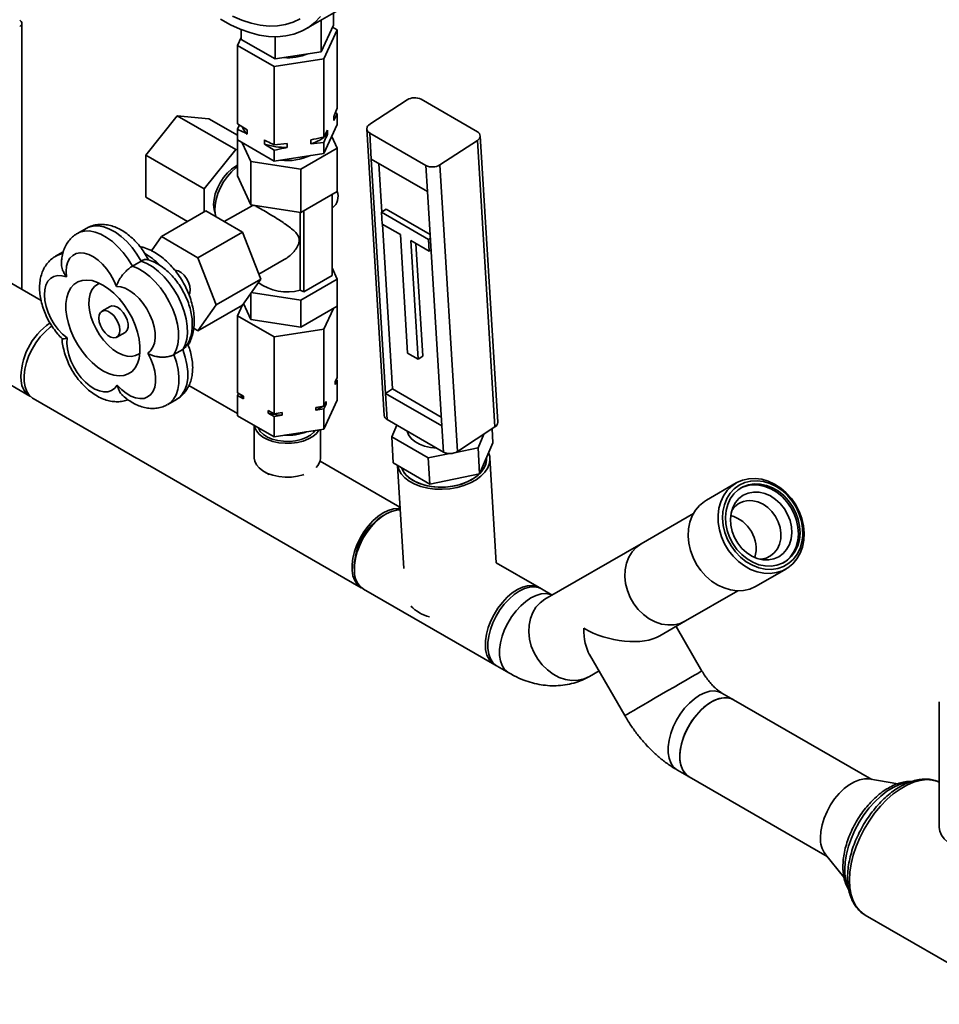
# Paper-space layout 'Blatt1' of a CAD drawing. Units: millimetres. Extents: x 0 to 4200, y 0 to 2970.
# Drawn here: x 3636 to 3914, y 617 to 914 of the extents above; entities that cross this region are included whole.
import ezdxf

# ---------------------------------------------------------------- set-up
doc = ezdxf.new("R2010")
doc.units = ezdxf.units.MM

psp = doc.layouts.new('Blatt1')

# ---------------------------------------------------------------- linework, layer by layer
at = {"color": 7, "linetype": 'Continuous', "lineweight": 35, "ltscale": 10}
for p, q in [((3722.58, 911.5), (3761.47, 933.95)), ((3730.97, 912.66), (3730.97, 916.34)), ((3636.88, 832.81), (3636.88, 913.18)), ((3727.23, 904.61), (3727.23, 914.18)), ((3703.08, 908.34), (3703.08, 911.29)), ((3727.23, 904.61), (3730.97, 912.66)), ((3732.08, 911.2), (3728.05, 902.5)), ((3730.67, 912.01), (3732.08, 911.2)), ((3732.08, 887.54), (3732.08, 911.2)), ((3701.97, 906.54), (3703.08, 908.94)), ((3703.08, 908.34), (3713.29, 902.45)), ((3713.29, 902.45), (3713.29, 909.15)), ((3712.99, 900.17), (3701.97, 906.54)), ((3701.97, 882.88), (3701.97, 906.54)), ((3713.29, 902.45), (3727.23, 904.61)), ((3728.05, 902.5), (3712.99, 900.17)), ((3728.05, 878.85), (3728.05, 902.5)), ((3712.99, 876.52), (3712.99, 900.17)), ((3741.87, 882.69), (3753.16, 890.09)), ((3774.37, 880.46), (3757.4, 890.25)), ((3731.53, 886.22), (3732.08, 885.86)), ((3683.79, 885.26), (3674.25, 873.38)), ((3701.47, 875.05), (3683.79, 885.26)), ((3693.34, 884.4), (3683.79, 885.26)), ((3701.97, 879.42), (3693.34, 884.4)), ((3732.08, 885.86), (3731.03, 883.81)), ((3731.03, 883.81), (3731.03, 885.03)), ((3732.08, 882.62), (3732.08, 885.86)), ((3701.97, 882.88), (3704.86, 880.99)), ((3701.97, 881.2), (3702.52, 882.52)), ((3701.97, 877.96), (3701.97, 881.2)), ((3704.86, 880.99), (3704.86, 879.76)), ((3728.05, 873.92), (3732.08, 882.62)), ((3728.05, 878.85), (3729.11, 880.9)), ((3729.11, 880.9), (3729.11, 879.67)), ((3741, 881.28), (3746.28, 794.71)), ((3701.97, 877.96), (3712.99, 871.59)), ((3701.97, 877.96), (3701.97, 867.1)), ((3710.1, 876.73), (3710.1, 877.96)), ((3724.1, 876.78), (3724.1, 878.01)), ((3730.43, 879.06), (3732.08, 875.51)), ((3758.85, 870.28), (3741.88, 880.07)), ((3741.88, 880.07), (3742.36, 872.2)), ((3763.08, 870.44), (3774.37, 877.84)), ((3779.65, 791.28), (3774.37, 877.84)), ((3780.53, 792.69), (3775.24, 879.25)), ((3701.47, 875.05), (3691.92, 863.18)), ((3701.97, 875.01), (3701.47, 875.05)), ((3706, 871.47), (3703.37, 877.15)), ((3712.99, 874.84), (3710.1, 876.73)), ((3712.99, 876.52), (3716.94, 876.9)), ((3712.99, 871.59), (3712.99, 874.84)), ((3716.94, 876.9), (3716.94, 875.68)), ((3732.08, 875.51), (3721.06, 869.15)), ((3728.05, 877.17), (3724.1, 876.78)), ((3728.05, 873.92), (3728.05, 877.17)), ((3732.08, 875.51), (3732.08, 862.44)), ((3691.92, 863.18), (3674.25, 873.38)), ((3674.25, 873.38), (3674.25, 860.65)), ((3721.06, 869.15), (3706, 871.47)), ((3706, 871.47), (3706, 858.41)), ((3712.99, 871.59), (3728.05, 873.92)), ((3742.36, 872.2), (3759.33, 862.41)), ((3742.36, 872.2), (3746.68, 801.38)), ((3701.47, 870.08), (3701.97, 870.35)), ((3721.06, 869.15), (3721.06, 856.08)), ((3744.64, 870.89), (3745.53, 856.18)), ((3759.33, 862.41), (3758.85, 870.28)), ((3763.08, 870.44), (3768.37, 783.88)), ((3701.97, 867.1), (3706, 858.41)), ((3691.92, 863.18), (3691.92, 856.24)), ((3721.06, 856.08), (3732.08, 862.44)), ((3686.91, 853.34), (3674.25, 860.65)), ((3730.51, 861.53), (3730.51, 837.04)), ((3759.33, 862.41), (3763.65, 791.58)), ((3678.99, 848.77), (3692.42, 856.52)), ((3703.45, 850.16), (3692.42, 856.52)), ((3706.14, 858.02), (3697.98, 853.32)), ((3706, 858.41), (3721.06, 856.08)), ((3706.17, 857.97), (3706.63, 858.29)), ((3721.95, 832.1), (3721.95, 856.59)), ((3730.51, 857.36), (3730.68, 857.46)), ((3745.44, 856.11), (3746.85, 857.04)), ((3760.12, 849.37), (3746.85, 857.04)), ((3642.64, 829.48), (3601.02, 853.51)), ((3720.83, 832.59), (3720.83, 856.12)), ((3759.58, 847.95), (3745.44, 856.11)), ((3745.44, 856.11), (3745.65, 852.57)), ((3656.27, 851.27), (3653.62, 849.74)), ((3745.65, 852.57), (3751.13, 849.41)), ((3745.76, 852.51), (3748.79, 802.77)), ((3678.99, 848.77), (3676, 844.52)), ((3690.01, 842.41), (3678.99, 848.77)), ((3690.01, 842.41), (3703.45, 850.16)), ((3708.96, 835.96), (3703.45, 850.16)), ((3751.13, 849.41), (3753.32, 813.6)), ((3754.31, 847.57), (3759.79, 844.41)), ((3756.5, 811.76), (3754.31, 847.57)), ((3759.58, 847.95), (3760.18, 848.34)), ((3759.79, 844.41), (3759.58, 847.95)), ((3757.91, 812.69), (3755.83, 846.69)), ((3759.79, 844.41), (3760.4, 844.8)), ((3649.34, 844.18), (3647.05, 842.86)), ((3695.52, 828.2), (3690.01, 842.41)), ((3708.4, 837.39), (3716.07, 841.82)), ((3672.88, 841.39), (3670.23, 839.86)), ((3730.51, 839.3), (3732.08, 835.91)), ((3695.52, 828.2), (3708.96, 835.96)), ((3703.45, 828.12), (3708.96, 835.96)), ((3732.08, 835.91), (3721.06, 829.54)), ((3730.51, 837.04), (3721.95, 832.1)), ((3732.08, 827.74), (3732.08, 835.91)), ((3587.67, 830.39), (3639.29, 800.59)), ((3706, 823.71), (3706, 831.75)), ((3721.06, 829.54), (3706.08, 831.86)), ((3721.95, 832.1), (3720.83, 832.59)), ((3663.51, 827.64), (3661.04, 826.22)), ((3690.01, 820.36), (3695.52, 828.2)), ((3690.01, 820.36), (3703.45, 828.12)), ((3703.51, 828.21), (3701.97, 824.88)), ((3706, 823.71), (3703.75, 828.55)), ((3721.06, 821.38), (3721.06, 829.54)), ((3732.08, 827.74), (3721.06, 821.38)), ((3728.05, 820.85), (3730.94, 827.08)), ((3732.08, 827.74), (3732.08, 806.27)), ((3701.97, 824.88), (3712.99, 818.52)), ((3701.97, 824.88), (3701.97, 801.61)), ((3688.74, 821.09), (3690.01, 820.36)), ((3721.06, 821.38), (3706, 823.71)), ((3712.99, 818.52), (3728.05, 820.85)), ((3728.05, 820.85), (3728.05, 797.58)), ((3665.54, 818.42), (3668.01, 819.85)), ((3712.99, 818.52), (3712.99, 795.25)), ((3685.42, 814.66), (3682.77, 813.13)), ((3753.32, 813.6), (3756.5, 811.76)), ((3756.5, 811.76), (3757.91, 812.69)), ((3731.44, 804.87), (3732.08, 806.27)), ((3701.97, 795.35), (3687.31, 803.81)), ((3732.08, 805.45), (3731.44, 804.06)), ((3731.44, 804.06), (3731.44, 804.87)), ((3731.78, 805.63), (3732.08, 805.45)), ((3732.08, 805.45), (3732.08, 799.33)), ((3701.97, 801.61), (3703.74, 800.59)), ((3701.97, 800.8), (3702.27, 801.44)), ((3701.97, 800.8), (3701.97, 794.67)), ((3703.74, 799.77), (3701.97, 800.8)), ((3703.74, 800.59), (3703.74, 799.77)), ((3748.79, 802.77), (3746.68, 801.38)), ((3746.68, 801.38), (3747.16, 793.51)), ((3746.68, 801.38), (3763.65, 791.58)), ((3748.79, 802.77), (3763.48, 794.29)), ((3640.3, 799.89), (3739.29, 742.74)), ((3680.92, 798.08), (3683.57, 799.61)), ((3725.63, 797.2), (3728.05, 797.58)), ((3725.63, 796.39), (3725.63, 797.2)), ((3728.05, 790.64), (3732.08, 799.33)), ((3728.05, 797.58), (3728.7, 798.97)), ((3728.7, 798.16), (3728.05, 796.76)), ((3728.7, 798.97), (3728.7, 798.16)), ((3701.97, 794.67), (3712.99, 788.31)), ((3711.22, 796.27), (3712.99, 795.25)), ((3711.22, 795.45), (3711.22, 796.27)), ((3712.99, 794.43), (3711.22, 795.45)), ((3712.99, 795.25), (3715.41, 795.62)), ((3715.41, 794.81), (3712.99, 794.43)), ((3712.99, 794.43), (3712.99, 788.31)), ((3715.41, 795.62), (3715.41, 794.81)), ((3728.05, 796.76), (3725.63, 796.39)), ((3728.05, 796.76), (3728.05, 790.64)), ((3707.03, 791.75), (3707.03, 781.89)), ((3747.16, 793.51), (3764.13, 783.71)), ((3748.51, 788.27), (3750.03, 791.85)), ((3764.13, 783.71), (3763.65, 791.58)), ((3768.37, 783.88), (3779.65, 791.28)), ((3712.99, 788.31), (3728.05, 790.64)), ((3727.03, 781.89), (3727.03, 790.48)), ((3759.53, 781.91), (3748.51, 788.27)), ((3748.99, 780.41), (3748.51, 788.27)), ((3776.32, 789.09), (3774.57, 784.98)), ((3779.06, 786.54), (3778.81, 790.72)), ((3779.06, 786.54), (3775.05, 777.11)), ((3766.1, 783.25), (3759.53, 781.91)), ((3774.57, 784.98), (3767.87, 783.61)), ((3775.05, 777.11), (3774.57, 784.98)), ((3751, 767.04), (3726.89, 780.96)), ((3760.01, 774.04), (3748.99, 780.41)), ((3750.23, 779.69), (3752.13, 748.55)), ((3760.01, 774.04), (3759.53, 781.91)), ((3777.15, 781.9), (3777.14, 782.02)), ((3780.08, 750.25), (3778.14, 781.96)), ((3709.95, 777.81), (3711.52, 776.91)), ((3775.05, 777.11), (3760.01, 774.04)), ((3852.52, 774.36), (3843.52, 769.16)), ((3746.72, 764.96), (3746.02, 764.55)), ((3839.6, 765.11), (3823.79, 755.98)), ((3823.79, 755.98), (3794.79, 739.23)), ((3793.05, 742.77), (3780.08, 750.25)), ((3737.21, 749.31), (3737.21, 748.49)), ((3858.52, 743.18), (3867.52, 748.38)), ((3740, 742.33), (3779.6, 719.47)), ((3796.98, 740.5), (3793.75, 742.36)), ((3837.25, 732.69), (3853.05, 741.81)), ((3829.47, 728.2), (3837.25, 732.69)), ((3842.17, 717.57), (3834.39, 731.04)), ((3808.26, 722.51), (3818.87, 704.12)), ((3780.31, 719.06), (3783.84, 717.02)), ((3808.25, 715.94), (3811.1, 717.59)), ((3851.74, 708.89), (3848.2, 710.93)), ((3893.43, 684.82), (3851.74, 708.89)), ((3913.83, 708.29), (3913.83, 670.3)), ((3834.75, 687.63), (3838.29, 685.59)), ((3838.29, 685.59), (3879.98, 661.52)), ((3901.36, 683.54), (3892.56, 684.96)), ((3879.43, 662.2), (3885.02, 655.34)), ((3891.4, 643.9), (3891.5, 643.85)), ((3891.5, 643.85), (3938.16, 616.91))]:
    psp.add_line(p, q, dxfattribs=at)
at = {"color": 7, "linetype": 'Continuous', "lineweight": 35, "ltscale": 10, "flags": 128}
for points in [[(3696.84, 914.41), (3699.8, 912.77), (3702.75, 911.43), (3705.65, 910.39), (3708.51, 909.66), (3711.28, 909.25), (3713.96, 909.16), (3716.52, 909.39), (3718.96, 909.94), (3721.24, 910.8), (3723.35, 911.97), (3725.29, 913.44), (3727.03, 915.21)], [(3700.45, 915.32), (3703.29, 914.11), (3706.09, 913.21), (3708.83, 912.63), (3711.48, 912.36), (3714.02, 912.43), (3716.44, 912.81), (3718.72, 913.51), (3720.83, 914.53)], [(3709.53, 873.59), (3709.6, 873.55), (3709.67, 873.51)], [(3695.16, 856.03), (3694.88, 857.01), (3694.75, 858.44), (3694.88, 860.03), (3695.26, 861.71), (3695.88, 863.41), (3696.72, 865.07), (3697.74, 866.62), (3698.9, 868), (3700.16, 869.17), (3701.47, 870.08)], [(3701.97, 869.9), (3701.49, 869.54), (3700.15, 868.34), (3698.89, 866.91), (3697.77, 865.32), (3696.8, 863.6), (3696.03, 861.81), (3695.49, 860.01), (3695.18, 858.26), (3695.11, 856.62), (3695.3, 855.13), (3695.38, 854.82)], [(3665.38, 833.74), (3664.61, 835.56), (3663.65, 837.31), (3662.52, 838.95), (3661.25, 840.42), (3659.9, 841.67), (3658.49, 842.67), (3657.08, 843.39), (3655.7, 843.8), (3654.41, 843.89), (3653.23, 843.66), (3652.21, 843.12), (3651.37, 842.28), (3650.76, 841.17), (3650.37, 839.82), (3650.23, 838.27), (3650.33, 836.58)], [(3682.77, 813.13), (3683.49, 814.56), (3683.97, 816.24), (3684.18, 818.13), (3684.12, 820.19), (3683.8, 822.37), (3683.23, 824.62), (3682.4, 826.89), (3681.36, 829.12), (3680.11, 831.27), (3678.69, 833.28), (3677.12, 835.11), (3675.46, 836.72), (3673.73, 838.07), (3671.97, 839.13), (3670.23, 839.86)], [(3672.88, 841.39), (3674.62, 840.66), (3676.38, 839.6), (3678.11, 838.25), (3679.77, 836.65), (3681.34, 834.81), (3682.76, 832.8), (3684.01, 830.65), (3685.06, 828.42), (3685.88, 826.15), (3686.46, 823.9), (3686.78, 821.72), (3686.83, 819.66), (3686.62, 817.77), (3686.14, 816.09), (3685.42, 814.66)], [(3683.03, 838.67), (3683.18, 838.67), (3684.05, 838.46), (3684.95, 837.94), (3685.82, 837.14), (3686.58, 836.14), (3687.18, 835.01), (3687.55, 833.84), (3687.68, 832.73)], [(3650.33, 836.58), (3648.97, 836.95), (3647.68, 837), (3646.52, 836.73), (3645.53, 836.15), (3644.72, 835.27), (3644.13, 834.13), (3643.77, 832.75), (3643.66, 831.19), (3643.8, 829.48), (3644.19, 827.68), (3644.8, 825.86), (3645.64, 824.05), (3646.65, 822.33), (3647.83, 820.74), (3649.13, 819.34), (3650.5, 818.16)], [(3661.34, 808.25), (3659.67, 809.36), (3658.04, 810.73), (3656.48, 812.34), (3655.02, 814.14), (3653.71, 816.11), (3652.57, 818.18), (3651.63, 820.33), (3650.9, 822.49), (3650.41, 824.62), (3650.16, 826.68), (3650.16, 828.62), (3650.41, 830.39), (3650.9, 831.95), (3651.63, 833.28), (3652.57, 834.33), (3653.71, 835.09), (3655.02, 835.54), (3656.48, 835.67), (3658.04, 835.48), (3659.67, 834.96), (3661.34, 834.14), (3663.01, 833.03), (3664.65, 831.66), (3666.21, 830.05), (3667.66, 828.25), (3668.97, 826.28), (3670.11, 824.21), (3671.05, 822.06), (3671.78, 819.9), (3672.27, 817.77), (3672.52, 815.71), (3672.52, 813.77), (3672.27, 812), (3671.78, 810.44), (3671.05, 809.12), (3670.11, 808.06), (3668.97, 807.3), (3667.66, 806.85), (3666.21, 806.72), (3664.65, 806.91), (3663.01, 807.43), (3661.34, 808.25)], [(3660.33, 834.67), (3659.77, 834.43), (3658.8, 833.71), (3658.03, 832.71), (3657.48, 831.46), (3657.17, 829.98), (3657.11, 828.32), (3657.29, 826.53), (3657.72, 824.66), (3658.39, 822.76), (3659.26, 820.89), (3660.32, 819.11), (3661.54, 817.45), (3662.88, 815.98), (3664.3, 814.73), (3665.76, 813.75)], [(3674.84, 813.56), (3675.74, 814.32), (3676.42, 815.35), (3676.88, 816.63), (3677.1, 818.12), (3677.07, 819.77), (3676.79, 821.53), (3676.27, 823.35), (3675.53, 825.17), (3674.59, 826.94), (3673.48, 828.59), (3672.23, 830.08), (3670.89, 831.37), (3669.49, 832.4), (3668.07, 833.16), (3666.69, 833.61), (3665.38, 833.74)], [(3687.68, 832.73), (3687.55, 831.77), (3687.33, 831.25)], [(3668.01, 819.85), (3668.17, 819.95), (3668.66, 820.55), (3668.91, 821.41), (3668.91, 822.45), (3668.66, 823.6), (3668.17, 824.76), (3667.48, 825.84), (3666.66, 826.75), (3665.76, 827.42), (3664.86, 827.79), (3664.04, 827.83), (3663.51, 827.64)], [(3666.47, 820.48), (3666.34, 819.52), (3665.96, 818.79), (3665.37, 818.34), (3664.61, 818.21), (3663.74, 818.42), (3662.83, 818.94), (3661.96, 819.74), (3661.2, 820.74), (3660.61, 821.88), (3660.23, 823.05), (3660.1, 824.15), (3660.23, 825.12), (3660.61, 825.85), (3661.2, 826.3), (3661.96, 826.42), (3662.83, 826.22), (3663.74, 825.69), (3664.61, 824.9), (3665.37, 823.89), (3665.96, 822.76), (3666.34, 821.59), (3666.47, 820.48)], [(3645.97, 821.84), (3645.36, 821.39), (3643.85, 820.05), (3642.41, 818.48), (3641.11, 816.72), (3639.96, 814.82), (3639.01, 812.83), (3638.28, 810.8), (3637.78, 808.79), (3637.54, 806.86), (3637.55, 805.05), (3637.83, 803.43), (3638.35, 802.02), (3639.11, 800.87), (3640.09, 800.02), (3640.3, 799.89)], [(3665.65, 803.93), (3664.91, 802.97), (3663.96, 802.29), (3662.85, 801.93), (3661.6, 801.88), (3660.25, 802.15), (3658.85, 802.74), (3657.44, 803.62), (3656.06, 804.77), (3654.75, 806.15), (3653.55, 807.71), (3652.51, 809.42), (3651.66, 811.22), (3651.01, 813.05), (3650.59, 814.85), (3650.42, 816.57), (3650.5, 818.16)], [(3665.65, 803.93), (3666.97, 802.58), (3668.36, 801.46), (3669.77, 800.62), (3671.17, 800.07), (3672.51, 799.84), (3673.74, 799.93), (3674.83, 800.34), (3675.75, 801.05), (3676.47, 802.05), (3676.96, 803.3), (3677.21, 804.76), (3677.21, 806.4), (3676.96, 808.15), (3676.47, 809.97), (3675.76, 811.79), (3674.84, 813.56)], [(3665.76, 813.75), (3667.22, 813.04), (3668.65, 812.65), (3669.98, 812.58), (3671.2, 812.82), (3672.26, 813.39), (3672.51, 813.58)], [(3728.12, 797.74), (3728.37, 797.91), (3728.7, 798.16)], [(3726.59, 790.41), (3726.55, 790.34), (3725.8, 789.33), (3724.74, 788.43), (3723.39, 787.65), (3721.82, 787.03), (3720.07, 786.6), (3718.21, 786.37), (3716.31, 786.34), (3714.44, 786.52), (3712.66, 786.91), (3711.03, 787.48), (3709.63, 788.22), (3708.49, 789.1), (3707.66, 790.08), (3707.16, 791.14), (3707.05, 791.74)], [(3725.42, 790.23), (3725, 789.7), (3724, 788.82), (3722.71, 788.07), (3721.19, 787.5), (3719.5, 787.11), (3717.71, 786.92), (3715.89, 786.95), (3714.11, 787.18), (3712.46, 787.62), (3710.99, 788.25), (3709.77, 789.03), (3708.85, 789.93), (3708.26, 790.93), (3708.2, 791.07)], [(3762.11, 784.88), (3760.23, 785.08), (3758.45, 785.49), (3756.86, 786.11), (3755.49, 786.9), (3754.39, 787.84), (3753.61, 788.9), (3753.16, 790.04)], [(3721.99, 776.88), (3721.82, 776.83), (3720.07, 776.4), (3718.21, 776.16), (3716.31, 776.14), (3714.44, 776.32), (3712.66, 776.7), (3711.03, 777.27), (3709.63, 778.01), (3708.49, 778.89), (3707.66, 779.88), (3707.16, 780.94), (3707.03, 781.89)], [(3750.27, 779.67), (3750.64, 778.43), (3751.38, 777.14), (3752.45, 775.96), (3753.82, 774.92), (3755.47, 774.03), (3757.33, 773.33), (3759.38, 772.83), (3761.55, 772.54), (3763.79, 772.48), (3766.03, 772.63), (3768.23, 773.01), (3770.33, 773.6), (3772.26, 774.38), (3773.99, 775.34), (3775.46, 776.45), (3776.63, 777.67), (3777.49, 778.99)], [(3777.15, 781.9), (3777.15, 781.28), (3776.88, 779.96), (3776.27, 778.67), (3775.33, 777.44), (3774.09, 776.32), (3772.57, 775.32), (3770.83, 774.49), (3768.9, 773.83), (3766.85, 773.38), (3764.72, 773.13), (3762.58, 773.1), (3760.48, 773.29), (3758.48, 773.7), (3756.64, 774.3), (3755, 775.09), (3753.61, 776.05), (3752.51, 777.14), (3751.73, 778.35), (3751.46, 778.98)], [(3751.46, 778.98), (3751.98, 777.89), (3752.88, 776.72), (3754.1, 775.68), (3755.58, 774.78), (3757.3, 774.06), (3759.21, 773.52), (3761.25, 773.2), (3763.37, 773.09), (3765.52, 773.2), (3767.63, 773.52), (3769.64, 774.05), (3771.5, 774.78), (3773.17, 775.68), (3774.59, 776.72), (3774.94, 777.04)], [(3775.08, 777.18), (3775.72, 777.89), (3776.54, 779.14)], [(3860.82, 747.1), (3858.84, 747.51), (3856.87, 748.25), (3854.99, 749.3), (3853.22, 750.63), (3851.61, 752.21), (3850.2, 754.01), (3849.01, 755.98), (3848.09, 758.07), (3847.45, 760.24), (3847.1, 762.44), (3847.05, 764.62), (3847.31, 766.71), (3847.86, 768.69), (3848.7, 770.49), (3849.81, 772.07), (3851.15, 773.41), (3852.7, 774.46), (3854.43, 775.21), (3856.28, 775.63), (3858.23, 775.72), (3860.21, 775.47), (3862.19, 774.89), (3864.12, 774), (3865.96, 772.81), (3867.65, 771.35), (3869.17, 769.65), (3870.47, 767.76), (3871.52, 765.73), (3872.31, 763.59), (3872.81, 761.39), (3873.01, 759.2), (3872.9, 757.06), (3872.49, 755.02), (3871.79, 753.13), (3870.82, 751.43), (3869.59, 749.96), (3868.14, 748.76), (3866.49, 747.86), (3864.7, 747.28), (3862.79, 747.02), (3860.82, 747.1)], [(3861.27, 748.34), (3863.2, 748.27), (3865.06, 748.55), (3866.81, 749.16), (3868.39, 750.1), (3869.77, 751.34), (3870.91, 752.85), (3871.78, 754.58), (3872.35, 756.5), (3872.62, 758.55), (3872.58, 760.68), (3872.23, 762.84), (3871.57, 764.97), (3870.63, 767.01), (3869.42, 768.91), (3867.98, 770.62), (3866.35, 772.1), (3864.57, 773.32), (3862.69, 774.23), (3860.75, 774.81), (3858.8, 775.05), (3856.9, 774.95), (3855.09, 774.5), (3853.42, 773.72), (3851.94, 772.63), (3850.67, 771.25), (3849.67, 769.63), (3848.94, 767.79), (3848.51, 765.8), (3848.4, 763.71), (3848.6, 761.55), (3849.11, 759.41), (3849.91, 757.32), (3850.99, 755.34), (3852.31, 753.52), (3853.85, 751.92), (3855.56, 750.57), (3857.4, 749.5), (3859.32, 748.75), (3861.27, 748.34)], [(3859.82, 774.02), (3857.98, 774.09), (3856.21, 773.81), (3854.56, 773.2), (3853.07, 772.28), (3851.78, 771.07), (3850.73, 769.6), (3849.95, 767.91), (3849.46, 766.06), (3849.26, 764.08), (3849.38, 762.04), (3849.8, 759.98), (3850.51, 757.98), (3851.49, 756.07), (3852.73, 754.32), (3854.17, 752.76), (3855.78, 751.45), (3857.53, 750.42), (3859.36, 749.69), (3861.22, 749.29), (3863.06, 749.23), (3864.83, 749.5), (3866.48, 750.11), (3867.97, 751.04), (3869.26, 752.25), (3870.31, 753.72), (3871.09, 755.4), (3871.58, 757.26), (3871.78, 759.24), (3871.66, 761.28), (3871.24, 763.33), (3870.53, 765.34), (3869.55, 767.24), (3868.32, 769), (3866.87, 770.55), (3865.26, 771.86), (3863.51, 772.9), (3861.68, 773.62), (3859.82, 774.02)], [(3866.77, 750.26), (3867.47, 750.75), (3868.76, 751.96), (3869.81, 753.43), (3870.59, 755.11), (3871.08, 756.97), (3871.28, 758.95), (3871.16, 760.99), (3870.74, 763.04), (3870.03, 765.05), (3869.05, 766.96), (3867.82, 768.71), (3866.37, 770.26), (3864.76, 771.58), (3863.01, 772.61), (3861.18, 773.34), (3859.32, 773.74)], [(3859.45, 771.55), (3861.16, 771.17), (3862.83, 770.45), (3864.4, 769.42), (3865.83, 768.12), (3867.06, 766.58), (3868.05, 764.87), (3868.76, 763.04), (3869.18, 761.16), (3869.29, 759.28), (3869.08, 757.47), (3868.56, 755.79), (3867.75, 754.31), (3866.68, 753.06), (3865.38, 752.1), (3863.9, 751.45), (3862.28, 751.15), (3860.59, 751.18), (3858.88, 751.57), (3857.21, 752.29), (3855.64, 753.32), (3854.21, 754.62), (3852.98, 756.15), (3851.99, 757.86), (3851.28, 759.69), (3850.86, 761.58), (3850.75, 763.46), (3850.96, 765.27), (3851.48, 766.94), (3852.29, 768.43), (3853.36, 769.67), (3854.66, 770.64), (3856.14, 771.28), (3857.76, 771.59), (3859.45, 771.55)], [(3843.52, 769.16), (3842.9, 768.78), (3841.45, 767.58), (3840.22, 766.11), (3839.25, 764.41), (3838.55, 762.52), (3838.14, 760.48), (3838.03, 758.34), (3838.23, 756.15), (3838.73, 753.95), (3839.52, 751.81), (3840.57, 749.78), (3841.88, 747.89), (3843.39, 746.19), (3845.09, 744.73), (3846.92, 743.54), (3848.85, 742.65), (3850.83, 742.07), (3852.81, 741.82), (3854.76, 741.91), (3856.61, 742.33), (3858.34, 743.08), (3858.52, 743.18)], [(3859.62, 751.36), (3860.07, 751.39), (3861.54, 751.7), (3862.87, 752.34), (3864.02, 753.28), (3864.94, 754.49), (3865.6, 755.92), (3865.96, 757.52), (3866.02, 759.21), (3865.77, 760.95), (3865.22, 762.66), (3864.39, 764.27), (3863.32, 765.73), (3862.05, 766.97), (3860.62, 767.96), (3859.09, 768.65), (3857.53, 769.01)], [(3751.03, 766.61), (3750.46, 766.66), (3749.02, 766.54), (3747.49, 766.09), (3745.92, 765.32), (3744.36, 764.24), (3742.84, 762.91), (3741.41, 761.33), (3740.1, 759.57), (3738.96, 757.67), (3738, 755.68), (3737.27, 753.65), (3736.78, 751.64), (3736.53, 749.71), (3736.55, 747.91), (3736.82, 746.28), (3737.35, 744.87), (3738.11, 743.72), (3739.08, 742.87), (3739.66, 742.55)], [(3751.05, 766.26), (3749.94, 766.17), (3748.43, 765.77), (3746.86, 765.04), (3745.3, 764.01), (3743.77, 762.71), (3742.32, 761.17), (3740.99, 759.44), (3739.82, 757.55), (3738.84, 755.57), (3738.07, 753.54), (3737.54, 751.53), (3737.26, 749.58), (3737.24, 747.76)], [(3823.79, 755.98), (3822.32, 754.92), (3821.07, 753.57), (3820.08, 751.96), (3819.37, 750.15), (3818.97, 748.18), (3818.88, 746.11), (3819.11, 743.98), (3819.65, 741.87), (3820.49, 739.82), (3821.6, 737.9), (3822.95, 736.15), (3824.51, 734.63), (3826.24, 733.37), (3828.08, 732.4), (3829.99, 731.77), (3831.91, 731.48), (3833.79, 731.53), (3835.59, 731.94), (3837.25, 732.69)], [(3823.79, 755.98), (3822.32, 754.92), (3821.07, 753.57), (3820.08, 751.96), (3819.37, 750.15), (3818.97, 748.18), (3818.88, 746.11), (3819.11, 743.98), (3819.65, 741.87), (3820.49, 739.82), (3821.6, 737.9), (3822.95, 736.15), (3824.51, 734.63), (3826.24, 733.37), (3828.08, 732.4), (3829.99, 731.77), (3831.91, 731.48), (3833.79, 731.53), (3835.59, 731.94), (3837.25, 732.69)], [(3776.83, 724.9), (3776.86, 726.72), (3777.14, 728.67), (3777.67, 730.68), (3778.44, 732.71), (3779.42, 734.69), (3780.59, 736.58), (3781.92, 738.31), (3783.37, 739.85), (3784.9, 741.15), (3786.46, 742.18), (3788.03, 742.91), (3789.54, 743.31), (3790.97, 743.38), (3792.27, 743.12), (3793.39, 742.55)], [(3793.75, 742.36), (3792.87, 742.75), (3791.56, 742.98), (3790.12, 742.88), (3788.59, 742.45), (3787.03, 741.69), (3785.46, 740.64), (3783.94, 739.32), (3782.5, 737.76), (3781.19, 736.01), (3780.03, 734.11), (3779.07, 732.12), (3778.32, 730.1), (3777.81, 728.09), (3777.55, 726.15), (3777.55, 724.33), (3777.81, 722.69), (3778.32, 721.27), (3779.07, 720.11), (3780.03, 719.23), (3780.31, 719.06)], [(3796.97, 740.49), (3796.41, 740.71), (3795.09, 740.94), (3793.65, 740.84), (3792.13, 740.41), (3790.56, 739.65), (3789, 738.6), (3787.48, 737.28), (3786.04, 735.72), (3784.72, 733.97), (3783.57, 732.07), (3782.6, 730.08), (3781.86, 728.05), (3781.35, 726.04), (3781.09, 724.11), (3781.09, 722.29), (3781.35, 720.65), (3781.86, 719.23), (3782.6, 718.07), (3783.57, 717.19), (3783.83, 717.03)], [(3796.97, 740.49), (3796.41, 740.71), (3795.09, 740.94), (3793.65, 740.84), (3792.13, 740.41), (3790.56, 739.65), (3789, 738.6), (3787.48, 737.28), (3786.04, 735.72), (3784.72, 733.97), (3783.57, 732.07), (3782.6, 730.08), (3781.86, 728.05), (3781.35, 726.04), (3781.09, 724.11), (3781.09, 722.29), (3781.35, 720.65), (3781.86, 719.23), (3782.6, 718.07), (3783.57, 717.19), (3783.84, 717.02)], [(3794.79, 739.23), (3793.32, 738.17), (3792.07, 736.82), (3791.08, 735.22), (3790.37, 733.41), (3789.97, 731.44), (3789.88, 729.36), (3790.11, 727.24), (3790.65, 725.12), (3791.49, 723.08), (3792.6, 721.15), (3793.95, 719.4), (3795.51, 717.88), (3797.24, 716.62), (3799.08, 715.66), (3800.99, 715.02), (3802.91, 714.73), (3804.79, 714.79), (3806.59, 715.19), (3808.25, 715.94)], [(3794.79, 739.23), (3793.32, 738.17), (3792.07, 736.82), (3791.08, 735.22), (3790.37, 733.41), (3789.97, 731.44), (3789.88, 729.36), (3790.11, 727.24), (3790.65, 725.12), (3791.49, 723.08), (3792.6, 721.15), (3793.95, 719.4), (3795.51, 717.88), (3797.24, 716.62), (3799.08, 715.66), (3800.99, 715.02), (3802.91, 714.73), (3804.79, 714.79), (3806.59, 715.19), (3808.25, 715.94)], [(3842.17, 717.57), (3842.07, 717.51), (3841.67, 717.28), (3840.96, 716.87), (3839.97, 716.3), (3838.72, 715.58), (3837.25, 714.73), (3835.59, 713.77), (3833.79, 712.74), (3831.91, 711.65), (3829.99, 710.54), (3828.08, 709.44), (3826.24, 708.37), (3824.51, 707.38), (3822.95, 706.48), (3821.6, 705.69), (3820.49, 705.05), (3819.65, 704.57), (3819.11, 704.26), (3818.88, 704.12), (3818.87, 704.12)], [(3842.17, 717.57), (3842.07, 717.51), (3841.67, 717.28), (3840.96, 716.87), (3839.97, 716.3), (3838.72, 715.58), (3837.25, 714.73), (3835.59, 713.77), (3833.79, 712.74), (3831.91, 711.65), (3829.99, 710.54), (3828.08, 709.44), (3826.24, 708.37), (3824.51, 707.38), (3822.95, 706.48), (3821.6, 705.69), (3820.49, 705.05), (3819.65, 704.57), (3819.11, 704.26), (3818.88, 704.12), (3818.87, 704.12)], [(3848.2, 710.93), (3847.32, 711.32), (3846, 711.55), (3844.56, 711.45), (3843.04, 711.02), (3841.48, 710.26), (3839.91, 709.21), (3838.39, 707.88), (3836.95, 706.33), (3835.64, 704.57), (3834.48, 702.68), (3833.51, 700.69), (3832.77, 698.66), (3832.26, 696.65), (3832, 694.72), (3832, 692.9), (3832.26, 691.26), (3832.77, 689.84), (3833.51, 688.68), (3834.48, 687.8), (3834.75, 687.63)], [(3848.2, 710.93), (3847.32, 711.32), (3846, 711.55), (3844.56, 711.45), (3843.04, 711.02), (3841.48, 710.26), (3839.91, 709.21), (3838.39, 707.88), (3836.95, 706.33), (3835.64, 704.57), (3834.48, 702.68), (3833.51, 700.69), (3832.77, 698.66), (3832.26, 696.65), (3832, 694.72), (3832, 692.9), (3832.26, 691.26), (3832.77, 689.84), (3833.51, 688.68), (3834.48, 687.8), (3834.75, 687.63)], [(3835.5, 691.75), (3835.63, 693.63), (3836.02, 695.61), (3836.65, 697.64), (3837.51, 699.65), (3838.57, 701.6), (3839.81, 703.43), (3841.19, 705.09), (3842.68, 706.54), (3844.23, 707.73), (3845.8, 708.64), (3847.35, 709.23), (3848.83, 709.5), (3850.21, 709.44), (3851.45, 709.04), (3851.74, 708.89)], [(3851.74, 708.89), (3850.85, 709.28), (3849.54, 709.51), (3848.1, 709.41), (3846.58, 708.98), (3845.01, 708.22), (3843.45, 707.17), (3841.92, 705.84), (3840.49, 704.28), (3839.17, 702.53), (3838.02, 700.64), (3837.05, 698.65), (3836.3, 696.62), (3835.79, 694.61), (3835.53, 692.67), (3835.53, 690.86), (3835.79, 689.22), (3836.3, 687.8), (3837.05, 686.64), (3838.02, 685.76), (3838.29, 685.59)], [(3877.93, 667.26), (3878.06, 669.14), (3878.44, 671.12), (3879.07, 673.15), (3879.93, 675.16), (3881, 677.11), (3882.24, 678.94), (3883.62, 680.6), (3885.1, 682.05), (3886.65, 683.24), (3888.22, 684.14), (3889.77, 684.74), (3891.26, 685.01), (3892.56, 684.96)], [(3935.17, 665.2), (3933.55, 664.41), (3931.72, 663.79), (3929.74, 663.36), (3927.65, 663.13), (3925.53, 663.1), (3923.44, 663.28), (3921.42, 663.66), (3919.55, 664.24), (3917.87, 664.99), (3916.44, 665.89), (3915.29, 666.92), (3914.46, 668.04), (3913.97, 669.23), (3913.83, 670.3)]]:
    psp.add_lwpolyline(points, dxfattribs=at)
at = {"color": 1, "linetype": 'Continuous', "lineweight": 35, "ltscale": 10, "flags": 128}
for points in [[(3656.27, 851.27), (3656.96, 851.6), (3658.38, 851.98), (3659.94, 852.01), (3661.6, 851.69), (3663.34, 851.04), (3665.09, 850.07), (3666.84, 848.8), (3668.52, 847.26), (3670.12, 845.48), (3671.58, 843.51), (3672.88, 841.39)], [(3670.23, 839.86), (3668.93, 841.98), (3667.46, 843.95), (3665.87, 845.73), (3664.18, 847.27), (3662.44, 848.54), (3660.68, 849.51), (3658.95, 850.16), (3657.29, 850.48), (3655.73, 850.45), (3654.3, 850.07), (3653.63, 849.75)], [(3680.89, 798.06), (3681.63, 798.57), (3682.65, 799.63), (3683.44, 800.99), (3683.98, 802.61), (3684.27, 804.45), (3684.28, 806.47), (3684.04, 808.62), (3683.53, 810.86), (3682.77, 813.13)], [(3685.42, 814.66), (3686.18, 812.39), (3686.69, 810.15), (3686.94, 808), (3686.92, 805.98), (3686.63, 804.14), (3686.09, 802.52), (3685.3, 801.17), (3684.28, 800.1), (3683.57, 799.61)], [(3913.83, 684.03), (3913.36, 684.22), (3911.71, 684.65), (3909.92, 684.76), (3908.02, 684.53), (3906.04, 683.97), (3904.02, 683.1), (3901.97, 681.92), (3899.95, 680.45), (3897.97, 678.73), (3896.07, 676.76), (3894.28, 674.59), (3892.63, 672.25), (3891.14, 669.78), (3889.84, 667.21), (3888.74, 664.59), (3887.87, 661.95), (3887.24, 659.34), (3886.86, 656.81), (3886.73, 654.38)], [(3904.5, 683.98), (3903.65, 683.82), (3901.81, 683.27), (3899.93, 682.4), (3898.04, 681.24), (3896.18, 679.8), (3894.38, 678.11), (3892.66, 676.2), (3891.07, 674.11), (3889.63, 671.87), (3888.36, 669.52), (3887.29, 667.11), (3886.44, 664.67), (3885.82, 662.25), (3885.44, 659.89), (3885.32, 657.64)], [(3886.73, 654.38), (3886.86, 652.1), (3887.24, 650), (3887.87, 648.12), (3888.74, 646.49), (3889.84, 645.13), (3891.14, 644.07), (3891.4, 643.9)]]:
    psp.add_lwpolyline(points, dxfattribs=at)
at = {"color": 7, "linetype": 'Continuous', "lineweight": 35, "ltscale": 100}
for centre, radius, start, end in [((3635.85, 913.18), 1, 290.7834, 69.2166), ((3717.08, 919.41), 16.6, 265.9155, 291.6706), ((3755.42, 886.36), 4.36, 63.1118, 121.3072), ((3709.48, 884.48), 6.6, 203.0955, 225.5669), ((3742.45, 881.38), 1.43, 114.0458, 246.1689), ((3773.79, 879.15), 1.43, 294.0458, 66.1689), ((3720.22, 889.29), 13.09, 287.2496, 312.745), ((3716.9, 898.04), 22.36, 252.3099, 270.104), ((3717.12, 887.74), 16, 262.1904, 295.3956), ((3760.82, 874.16), 4.36, 243.1118, 301.3072), ((3727.82, 860.95), 4.51, 309.3059, 19.2639), ((3716.98, 846.96), 14.88, 233.9861, 284.9834), ((3656.61, 806.13), 20.02, 124.0934, 182.6677), ((3642.43, 805.5), 5.82, 183.0113, 239.8181), ((3708.86, 803.69), 6.45, 204.438, 217.3978), ((3719.99, 809.81), 14.56, 292.8087, 302.6152), ((3716.87, 818.11), 23.35, 256.0022, 266.4118), ((3747.82, 794.92), 1.56, 187.4825, 244.6554), ((3778.9, 792.72), 1.63, 297.6474, 358.7205), ((3717.08, 804.69), 15.92, 266.7139, 290.8722), ((3717.11, 805.69), 16.79, 268.989, 288.5971), ((3766.1, 787.6), 4.36, 243.1118, 301.3072), ((3772.62, 781.61), 5.54, 331.7061, 20.6266), ((3722.82, 782.09), 4.21, 313.2945, 357.2908), ((3771.91, 781.61), 5.25, 331.9756, 4.4792), ((3858.05, 764.62), 9.21, 82.0716, 117.7235), ((3856.61, 762.68), 6.4, 81.7387, 148.4768), ((3756.12, 748.56), 18.92, 122.2715, 177.7339), ((3848.07, 754.47), 10.44, 345.3715, 74.6393), ((3743.46, 747.51), 6.22, 177.7187, 236.2816), ((3763.2, 746.12), 12.63, 224.964, 255.0414), ((3783.07, 724.69), 6.24, 178.1321, 240.113), ((3842.29, 691.11), 6.82, 174.6162, 234.0717), ((3885.68, 666.81), 7.76, 176.6853, 216.3755)]:
    psp.add_arc(centre, radius, start, end, dxfattribs=at)
at = {"color": 1, "linetype": 'Continuous', "lineweight": 35, "ltscale": 100}
for centre, radius, start, end in [((3649.89, 837.9), 5.72, 98.072, 119.5338), ((3662.38, 824.33), 22.58, 44.7839, 59.3316), ((3899.2, 657.36), 13.88, 178.8288, 201.1544)]:
    psp.add_arc(centre, radius, start, end, dxfattribs=at)
at = {"color": 7, "linetype": 'Continuous', "lineweight": 35, "ltscale": 100}
for major_axis, ratio, start_param, end_param in [((16.32, -4.37), 0.51759, 4.234692, 5.805604), ((4.37, 16.32), 0.517638, 2.048378, 2.663896)]:
    psp.add_ellipse((3816.02, 735.96), major_axis=major_axis, ratio=ratio, start_param=start_param, end_param=end_param, dxfattribs=at)
at = {"color": 7, "linetype": 'Continuous', "lineweight": 35, "ltscale": 10}
for points, knots in [([(3731.03, 885.03), (3731.1, 885.21), (3731.45, 886.02), (3731.81, 886.87), (3732.08, 887.54)], [0, 0, 0, 0, 0.211139, 1, 1, 1, 1]), ([(3704.86, 879.76), (3704.58, 879.9), (3703.62, 880.4), (3702.66, 880.87), (3701.97, 881.2)], [0, 0, 0, 0, 0.284274, 1, 1, 1, 1]), ([(3710.1, 877.96), (3710.38, 877.82), (3711.34, 877.32), (3712.3, 876.85), (3712.99, 876.52)], [0, 0, 0, 0, 0.283617, 1, 1, 1, 1]), ([(3724.1, 878.01), (3724.38, 878.06), (3725.7, 878.32), (3727.01, 878.62), (3728.05, 878.85)], [0, 0, 0, 0, 0.211139, 1, 1, 1, 1]), ([(3729.11, 879.67), (3729.03, 879.5), (3728.68, 878.68), (3728.33, 877.83), (3728.05, 877.17)], [0, 0, 0, 0, 0.215074, 1, 1, 1, 1]), ([(3716.94, 875.68), (3716.65, 875.62), (3715.34, 875.36), (3714.02, 875.07), (3712.99, 874.84)], [0, 0, 0, 0, 0.215074, 1, 1, 1, 1]), ([(3706.63, 858.29), (3706.81, 858.25), (3707.15, 858.17), (3708.5, 857.45), (3710.29, 856.42), (3712.39, 855.16), (3714.36, 853.93), (3716.13, 852.77), (3717.62, 851.7), (3718.98, 850.59), (3720.03, 849.48), (3720.63, 848.23), (3720.57, 846.78), (3719.86, 845.31), (3718.8, 843.97), (3717.54, 842.77), (3716.57, 842.14), (3716.07, 841.82)], [0, 0, 0, 0, 0.097162, 0.17909, 0.261363, 0.336112, 0.415876, 0.476602, 0.539063, 0.601292, 0.665289, 0.715903, 0.76704, 0.826171, 0.881902, 0.939006, 1, 1, 1, 1]), ([(3675.06, 841.76), (3675.03, 841.84), (3674.67, 842.6), (3673.82, 843.98), (3672.51, 845.84), (3671.02, 847.53), (3669.4, 849.05), (3667.64, 850.34), (3665.83, 851.34), (3664.03, 852.03), (3662.3, 852.42), (3660.6, 852.52), (3658.92, 852.32), (3657.45, 851.91), (3656.61, 851.42), (3656.28, 851.23)], [0, 0, 0, 0, 0.01026, 0.098863, 0.187719, 0.277124, 0.367507, 0.459227, 0.552342, 0.63581, 0.716009, 0.792888, 0.867177, 0.947765, 1, 1, 1, 1]), ([(3653.66, 849.72), (3653.48, 849.63), (3652.81, 849.29), (3651.82, 848.42), (3650.74, 847.17), (3649.89, 845.73), (3649.27, 844.12), (3648.89, 842.5), (3648.83, 841.4), (3648.8, 840.91)], [0, 0, 0, 0, 0.0570776, 0.2159587, 0.3732776, 0.5320891, 0.6953494, 0.8653457, 1, 1, 1, 1]), ([(3687.05, 816.03), (3687.22, 816.3), (3687.71, 817.09), (3688.26, 818.58), (3688.73, 820.46), (3688.94, 822.5), (3688.9, 824.66), (3688.6, 826.92), (3688.05, 829.2), (3687.27, 831.47), (3686.27, 833.69), (3685.08, 835.83), (3683.71, 837.85), (3682.18, 839.73), (3680.5, 841.43), (3678.73, 842.89), (3677.13, 843.94), (3675.46, 844.82), (3674.01, 845.43), (3672.9, 845.67), (3672.52, 845.75)], [0, 0, 0, 0, 0.027789, 0.081293, 0.136834, 0.194715, 0.254669, 0.315912, 0.377474, 0.438842, 0.499962, 0.560969, 0.622089, 0.683513, 0.745499, 0.808297, 0.866254, 0.90223, 0.966074, 1, 1, 1, 1]), ([(3647.1, 842.84), (3646.91, 842.74), (3646.22, 842.39), (3645.22, 841.51), (3644.14, 840.25), (3643.3, 838.8), (3642.69, 837.19), (3642.3, 835.41), (3642.16, 833.49), (3642.26, 831.45), (3642.63, 829.33), (3643.23, 827.2), (3644.06, 825.1), (3645.09, 823.06), (3646.31, 821.13), (3647.62, 819.4), (3648.58, 818.42), (3649.02, 817.96)], [0, 0, 0, 0, 0.025123, 0.088251, 0.150791, 0.213965, 0.278944, 0.346623, 0.417309, 0.490448, 0.564882, 0.639363, 0.713542, 0.787481, 0.861432, 0.935674, 1, 1, 1, 1]), ([(3674.72, 841.85), (3674.52, 841.88), (3674.1, 841.95), (3673.4, 841.68), (3672.97, 841.44), (3672.88, 841.39)], [0, 0, 0, 0, 0.425226, 0.88359, 1, 1, 1, 1]), ([(3686.39, 815.55), (3686.49, 815.68), (3686.92, 816.25), (3687.46, 817.45), (3688, 819.12), (3688.29, 820.95), (3688.34, 822.93), (3688.13, 825), (3687.67, 827.13), (3686.97, 829.26), (3686.06, 831.34), (3684.95, 833.34), (3683.67, 835.22), (3682.23, 836.96), (3680.64, 838.52), (3678.91, 839.89), (3677.06, 840.97), (3675.65, 841.63), (3674.85, 841.81), (3674.72, 841.84)], [0, 0, 0, 0, 0.016411, 0.072843, 0.131229, 0.192192, 0.255715, 0.321036, 0.387015, 0.452843, 0.518395, 0.583811, 0.649346, 0.715223, 0.781744, 0.849195, 0.917702, 0.986798, 1, 1, 1, 1]), ([(3648.83, 840.91), (3648.81, 840.72), (3648.74, 840.02), (3649.07, 838.89), (3649.63, 837.64), (3650.08, 836.93), (3650.33, 836.59), (3650.33, 836.58)], [0, 0, 0, 0, 0.13497, 0.486205, 0.738293, 0.997145, 1, 1, 1, 1]), ([(3670.23, 839.86), (3670.05, 839.75), (3669.69, 839.53), (3669.13, 839.1), (3668.57, 838.61), (3668.03, 838.07), (3667.51, 837.49), (3667.02, 836.87), (3666.57, 836.21), (3666.2, 835.61), (3665.92, 835.08), (3665.71, 834.63), (3665.53, 834.18), (3665.43, 833.89), (3665.38, 833.75), (3665.38, 833.74)], [0, 0, 0, 0, 0.083907, 0.170361, 0.254244, 0.340404, 0.427561, 0.516775, 0.613947, 0.713189, 0.783297, 0.853928, 0.925972, 0.998407, 1, 1, 1, 1]), ([(3648.99, 818.04), (3648.99, 817.98), (3648.99, 817.25), (3649.23, 815.78), (3649.71, 813.65), (3650.46, 811.53), (3651.41, 809.46), (3652.55, 807.49), (3653.87, 805.63), (3655.35, 803.92), (3656.97, 802.4), (3658.72, 801.09), (3660.52, 800.07), (3662.32, 799.37), (3664.05, 798.97), (3665.75, 798.86), (3667.39, 799), (3668.41, 799.35), (3668.92, 799.52)], [0, 0, 0, 0, 0.005145, 0.0738, 0.142914, 0.21181, 0.280432, 0.348958, 0.417671, 0.486789, 0.556648, 0.627529, 0.699499, 0.764181, 0.826364, 0.885961, 0.943514, 1, 1, 1, 1]), ([(3650.5, 818.16), (3650.5, 818.16), (3650.16, 818.06), (3649.53, 817.92), (3649.01, 817.85), (3649.03, 817.96), (3649.03, 817.97)], [0, 0, 0, 0, 0.003429, 0.433018, 0.952878, 1, 1, 1, 1]), ([(3683.53, 799.62), (3683.68, 799.7), (3684.32, 800.02), (3685.29, 800.85), (3686.39, 802.09), (3687.25, 803.52), (3687.89, 805.12), (3688.3, 806.88), (3688.46, 808.79), (3688.38, 810.82), (3688.04, 812.93), (3687.55, 814.81), (3687.09, 815.96), (3686.91, 816.41)], [0, 0, 0, 0, 0.027356, 0.120436, 0.212517, 0.305358, 0.400704, 0.499929, 0.603587, 0.710989, 0.820469, 0.930155, 1, 1, 1, 1]), ([(3686.41, 815.53), (3686.2, 815.28), (3685.93, 814.96), (3685.51, 814.71), (3685.42, 814.66)], [0, 0, 0, 0, 0.795222, 1, 1, 1, 1]), ([(3682.77, 813.13), (3682.58, 813.03), (3682.31, 812.88), (3681.88, 812.72), (3681.43, 812.59), (3680.84, 812.46), (3680.09, 812.37), (3679.31, 812.35), (3678.64, 812.38), (3678.1, 812.45), (3677.55, 812.54), (3676.95, 812.69), (3676.33, 812.88), (3675.81, 813.08), (3675.32, 813.31), (3675, 813.48), (3674.85, 813.56), (3674.84, 813.56)], [0, 0, 0, 0, 0.083894, 0.126992, 0.170417, 0.254288, 0.340435, 0.427579, 0.51678, 0.565257, 0.614004, 0.713232, 0.783329, 0.85395, 0.925983, 0.998408, 1, 1, 1, 1]), ([(3667.35, 800.73), (3667.2, 800.89), (3666.87, 801.2), (3666.51, 801.74), (3666.22, 802.29), (3666, 802.8), (3665.81, 803.34), (3665.7, 803.73), (3665.65, 803.93), (3665.65, 803.93)], [0, 0, 0, 0, 0.194294, 0.401416, 0.547733, 0.695143, 0.845501, 0.996676, 1, 1, 1, 1]), ([(3667.36, 800.75), (3667.47, 800.64), (3668.13, 800.02), (3669.44, 799.09), (3671.23, 798.05), (3673.03, 797.35), (3674.77, 796.95), (3676.47, 796.83), (3678.16, 797), (3679.65, 797.4), (3680.51, 797.89), (3680.85, 798.08)], [0, 0, 0, 0, 0.028606, 0.168734, 0.311017, 0.438969, 0.56199, 0.67989, 0.793731, 0.917336, 1, 1, 1, 1]), ([(3783.84, 717.02), (3784.39, 716.72), (3785.87, 715.9), (3788.25, 714.85), (3790.98, 713.95), (3793.61, 713.38), (3796.21, 713.1), (3798.84, 713.1), (3801.5, 713.41), (3804.12, 714.07), (3806.38, 714.92), (3807.7, 715.64), (3808.25, 715.94)], [0, 0, 0, 0, 0.071491, 0.193834, 0.302162, 0.407399, 0.509675, 0.609404, 0.71795, 0.823607, 0.926687, 1, 1, 1, 1]), ([(3848.2, 710.93), (3848.08, 711), (3847.75, 711.2), (3847.06, 711.69), (3846.13, 712.48), (3845.13, 713.48), (3844.1, 714.68), (3843.09, 716.05), (3842.48, 717.06), (3842.17, 717.57)], [0, 0, 0, 0, 0.080471, 0.224762, 0.371902, 0.52339, 0.679067, 0.838193, 1, 1, 1, 1]), ([(3818.87, 704.12), (3819.19, 703.58), (3820.08, 702.08), (3821.68, 699.71), (3823.73, 697.07), (3825.95, 694.58), (3828.33, 692.28), (3830.86, 690.18), (3833.03, 688.66), (3834.35, 687.87), (3834.75, 687.63)], [0, 0, 0, 0, 0.078327, 0.218759, 0.359791, 0.501781, 0.645096, 0.789995, 0.936497, 1, 1, 1, 1]), ([(3905.5, 684.23), (3904.97, 684.22), (3903.86, 684.22), (3902.11, 683.85), (3900.29, 683.2), (3898.44, 682.27), (3896.61, 681.07), (3894.82, 679.63), (3893.11, 677.97), (3891.51, 676.13), (3890.02, 674.13), (3888.69, 671.99), (3887.51, 669.77), (3886.52, 667.48), (3885.74, 665.17), (3885.16, 662.86), (3884.81, 660.61), (3884.71, 658.77), (3884.77, 656.99), (3884.98, 655.27), (3885.5, 653.41), (3886.03, 652.11), (3886.46, 651.51), (3886.54, 651.39)], [0, 0, 0, 0, 0.045156, 0.094069, 0.144087, 0.194861, 0.245991, 0.297154, 0.348222, 0.399175, 0.450035, 0.500843, 0.551646, 0.602487, 0.653411, 0.704471, 0.755714, 0.80594, 0.833338, 0.884999, 0.936653, 0.987782, 1, 1, 1, 1]), ([(3913.83, 684.01), (3913.41, 684.19), (3912.48, 684.61), (3910.89, 684.91), (3909.11, 684.97), (3907.25, 684.74), (3905.32, 684.22), (3903.36, 683.41), (3901.39, 682.33), (3899.44, 680.98), (3897.54, 679.4), (3895.72, 677.6), (3894, 675.62), (3892.4, 673.48), (3890.95, 671.21), (3889.66, 668.84), (3888.54, 666.41), (3887.62, 663.93), (3886.91, 661.45), (3886.42, 659), (3886.18, 656.91), (3886.15, 655.67), (3886.15, 655.19)], [0, 0, 0, 0, 0.039049, 0.087455, 0.136412, 0.186319, 0.237248, 0.288983, 0.34119, 0.393576, 0.445926, 0.498183, 0.550341, 0.60242, 0.654453, 0.706475, 0.758522, 0.810624, 0.862823, 0.915156, 0.967656, 1, 1, 1, 1]), ([(3886.15, 655.19), (3886.15, 654.79), (3886.17, 653.63), (3886.39, 651.8), (3886.89, 649.78), (3887.64, 647.96), (3888.62, 646.35), (3889.82, 645.04), (3890.77, 644.23), (3891.34, 643.95), (3891.39, 643.92)], [0, 0, 0, 0, 0.081541, 0.235484, 0.389465, 0.542352, 0.692922, 0.840193, 0.984116, 1, 1, 1, 1])]:
    psp.add_open_spline(points, degree=3, knots=knots, dxfattribs=at)

doc.saveas('drawing.dxf')
